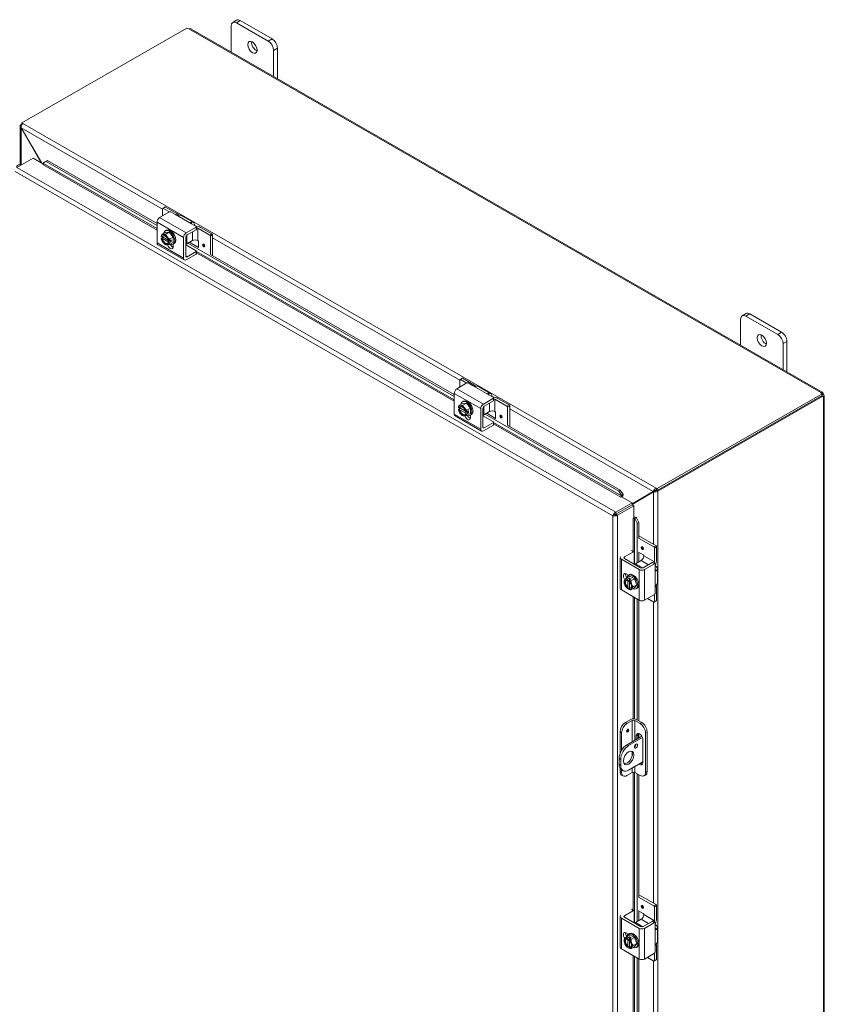
# Model space of a CAD drawing. Units: inches. Extents: x 10 to 226, y 4 to 138.
# Drawn here: x 199 to 226, y 94 to 127 of the extents above; entities that cross this region are included whole.
import ezdxf

# ---------------------------------------------------------------- set-up
doc = ezdxf.new("R2010")
doc.units = ezdxf.units.IN
doc.header["$LTSCALE"] = 14
doc.header["$MEASUREMENT"] = 0
doc.layers.add('Visible (ANSI)', color=7, linetype='Continuous', lineweight=5)
doc.layers.add('Visible Narrow (ANSI)', color=7, linetype='Continuous', lineweight=5)

msp = doc.modelspace()

# ---------------------------------------------------------------- linework, layer by layer
at = {"layer": 'Visible (ANSI)'}
for p, q in [((206.1583, 126.725), (206.031, 126.6517)), ((207.3437, 126.1019), (206.2831, 126.7127)), ((199.0085, 123.3039), (204.5009, 126.4667)), ((204.6363, 126.4422), (225.6627, 114.3339)), ((205.979, 125.669), (205.979, 126.5368)), ((206.1558, 126.6394), (207.2165, 126.0286)), ((207.3932, 125.7224), (207.3932, 124.8546)), ((207.5205, 124.7813), (207.5205, 125.7957)), ((198.9516, 121.9141), (198.9516, 123.1991)), ((199.0085, 123.2694), (198.9824, 123.2544)), ((198.9824, 123.2544), (199.0039, 123.242)), ((198.9824, 123.2494), (198.9824, 123.2544)), ((198.9824, 123.2494), (199.0019, 123.2382)), ((198.9902, 123.1427), (198.9824, 123.1382)), ((198.9824, 123.1382), (199.6527, 121.9772)), ((199.6683, 121.9682), (198.9902, 123.1427)), ((199.0085, 123.3039), (199.0425, 123.2843)), ((199.0085, 123.2501), (199.0085, 123.3039)), ((198.8355, 121.8209), (199.3798, 122.1343)), ((199.3798, 122.1343), (199.7262, 121.9348)), ((199.7098, 121.9173), (199.7125, 121.9189)), ((199.7099, 121.9172), (199.7098, 121.9173)), ((199.71, 121.9173), (199.7099, 121.9172)), ((199.7315, 121.9706), (199.8132, 122.0179)), ((199.7837, 122.0038), (199.7315, 121.9706)), ((199.7315, 121.9706), (199.7321, 121.9569)), ((199.8654, 122.0511), (199.7837, 122.0038)), ((199.8132, 122.0179), (199.8654, 122.0511)), ((203.5098, 119.8891), (199.8132, 122.0179)), ((203.5098, 119.9525), (199.8654, 122.0511)), ((203.6958, 120.4451), (203.6958, 120.2035)), ((203.702, 120.4589), (203.7756, 120.5012)), ((203.9269, 120.3366), (203.717, 120.4574)), ((203.7905, 120.4998), (204.1671, 120.2829)), ((203.9305, 120.3387), (203.5982, 120.1473)), ((203.973, 120.3387), (204.1239, 120.2517)), ((204.3194, 120.2233), (204.7175, 119.994)), ((203.5098, 119.9942), (203.5098, 119.3042)), ((204.4821, 119.6383), (204.8144, 119.8297)), ((204.6635, 119.941), (204.8144, 119.8541)), ((204.8232, 119.8419), (204.8232, 119.7569)), ((205.2656, 119.5657), (204.8671, 119.7951)), ((204.9626, 119.8249), (205.3391, 119.608)), ((203.6513, 119.4582), (203.7161, 119.4955)), ((203.6521, 119.5169), (203.6793, 119.5012)), ((203.6793, 119.4399), (203.6521, 119.4556)), ((203.7838, 119.6536), (203.6658, 119.5857)), ((203.6793, 119.5012), (203.6928, 119.509)), ((203.6928, 119.4476), (203.6793, 119.4399)), ((203.6928, 119.509), (203.8803, 119.401)), ((203.8982, 119.3294), (203.6928, 119.4476)), ((203.7838, 119.6536), (203.9164, 119.6658)), ((203.7866, 119.7141), (203.822, 119.7345)), ((203.9164, 119.6658), (203.7984, 119.5978)), ((203.9164, 119.6658), (204.049, 119.5009)), ((204.049, 119.5009), (203.931, 119.433)), ((204.049, 119.5009), (204.049, 119.3239)), ((204.3937, 118.7952), (204.3937, 119.4852)), ((204.4672, 118.8715), (204.4672, 119.4936)), ((204.5114, 119.5702), (204.8144, 119.7446)), ((205.2868, 119.5289), (205.2868, 118.9204)), ((205.3603, 119.5713), (205.3603, 118.8868)), ((203.5358, 119.2468), (204.4197, 118.7378)), ((203.8847, 119.3829), (203.9119, 119.3673)), ((203.8847, 119.3216), (203.8982, 119.3294)), ((203.9119, 119.306), (203.8847, 119.3216)), ((203.9165, 119.3668), (203.986, 119.4069)), ((203.986, 119.3455), (203.9165, 119.3055)), ((204.049, 119.3239), (203.931, 119.256)), ((203.9328, 119.3762), (203.986, 119.3455)), ((203.986, 119.4069), (203.986, 119.3455)), ((204.0461, 119.2635), (204.0815, 119.2838)), ((204.0511, 119.2663), (204.0511, 119.1842)), ((204.4672, 119.2447), (204.8144, 119.0447)), ((204.6903, 119.3864), (204.4983, 119.2758)), ((213.4093, 114.1884), (204.5366, 119.2978)), ((204.8887, 119.1584), (204.5916, 119.3295)), ((204.8671, 119.3864), (204.8675, 119.3861)), ((204.8887, 119.3494), (204.8887, 119.1496)), ((204.8144, 118.9353), (204.4821, 118.7439)), ((204.8144, 119.0203), (204.5114, 118.8458)), ((204.8232, 119.0325), (204.8232, 118.9475)), ((213.4093, 114.2517), (205.294, 118.925)), ((223.1289, 116.9523), (223.0016, 116.879)), ((223.1264, 116.8667), (224.187, 116.2559)), ((224.3143, 116.3292), (223.2536, 116.94)), ((222.9496, 115.8963), (222.9496, 116.7641)), ((224.3638, 115.9497), (224.3638, 115.0819)), ((224.4911, 115.0086), (224.4911, 116.023)), ((213.83, 114.6379), (213.4977, 114.4465)), ((213.5953, 114.7444), (213.5953, 114.5027)), ((213.6015, 114.7582), (213.6751, 114.8005)), ((213.8264, 114.6358), (213.6165, 114.7567)), ((213.69, 114.799), (214.0666, 114.5822)), ((213.8725, 114.6379), (214.0234, 114.551)), ((214.2189, 114.5225), (214.617, 114.2933)), ((213.4093, 114.2934), (213.4093, 113.6034)), ((214.5629, 114.2403), (214.7139, 114.1534)), ((225.6617, 114.281), (220.1694, 111.1182)), ((225.6617, 114.2205), (220.1694, 111.0577)), ((220.1956, 111.0385), (225.6861, 114.2003)), ((225.6207, 114.3129), (225.6207, 114.3227)), ((225.6861, 114.2003), (225.6564, 114.2174)), ((225.6617, 114.2205), (225.6617, 114.281)), ((225.6951, 114.2795), (225.6617, 114.2603)), ((225.668, 114.2443), (225.6617, 114.2407)), ((225.7036, 114.2648), (225.668, 114.2443)), ((225.7036, 114.1791), (225.6952, 114.1839)), ((225.7344, 114.2098), (225.7344, 84.9941)), ((213.6833, 113.9529), (213.5653, 113.8849)), ((213.6833, 113.9529), (213.8159, 113.965)), ((213.6861, 114.0134), (213.7215, 114.0337)), ((213.8159, 113.965), (213.6979, 113.8971)), ((213.8159, 113.965), (213.9485, 113.8002)), ((214.3816, 113.9375), (214.7139, 114.1289)), ((214.4109, 113.8694), (214.7139, 114.0439)), ((214.7227, 114.1411), (214.7227, 114.0561)), ((215.165, 113.8649), (214.7666, 114.0944)), ((214.8621, 114.1241), (215.2386, 113.9073)), ((215.2598, 113.8705), (215.2598, 113.1861)), ((213.4353, 113.546), (214.3192, 113.037)), ((213.5508, 113.7575), (213.6156, 113.7948)), ((213.5516, 113.8161), (213.5788, 113.8005)), ((213.5788, 113.7392), (213.5516, 113.7548)), ((213.5788, 113.8005), (213.5923, 113.8082)), ((213.5923, 113.7469), (213.5788, 113.7392)), ((213.5923, 113.8082), (213.7798, 113.7002)), ((213.7977, 113.6286), (213.5923, 113.7469)), ((213.7842, 113.6822), (213.8114, 113.6665)), ((213.7842, 113.6209), (213.7977, 113.6286)), ((213.8114, 113.6052), (213.7842, 113.6209)), ((213.816, 113.6661), (213.8855, 113.7061)), ((213.8855, 113.6448), (213.816, 113.6048)), ((213.9485, 113.8002), (213.8305, 113.7322)), ((213.9485, 113.6232), (213.8305, 113.5552)), ((213.8323, 113.6755), (213.8855, 113.6448)), ((213.8855, 113.7061), (213.8855, 113.6448)), ((213.9456, 113.5627), (213.981, 113.5831)), ((213.9485, 113.8002), (213.9485, 113.6232)), ((213.9506, 113.5656), (213.9506, 113.4834)), ((214.2932, 113.0944), (214.2932, 113.7845)), ((214.3667, 113.1707), (214.3667, 113.7929)), ((214.3667, 113.5439), (214.7139, 113.344)), ((214.5898, 113.6856), (214.3978, 113.5751)), ((218.8882, 111.0333), (214.4361, 113.5971)), ((214.7882, 113.4577), (214.4911, 113.6288)), ((214.7666, 113.6856), (214.7669, 113.6854)), ((214.7882, 113.6487), (214.7882, 113.4489)), ((215.1863, 113.8282), (215.1863, 113.2196)), ((214.7139, 113.2345), (214.3816, 113.0432)), ((214.7139, 113.3196), (214.4109, 113.1451)), ((214.7227, 113.3318), (214.7227, 113.2467)), ((218.9404, 111.0666), (215.1935, 113.2243)), ((218.9404, 111.0666), (218.8882, 111.0333)), ((218.8882, 111.0333), (218.9789, 110.8867)), ((219.0311, 110.92), (218.9404, 111.0666)), ((218.9789, 110.8867), (219.0311, 110.92)), ((219.0318, 110.9063), (219.0311, 110.92)), ((219.3343, 110.6124), (220.0913, 111.0517)), ((220.0389, 111.0215), (219.3343, 110.6126)), ((219.3343, 110.5946), (220.0467, 111.008)), ((220.0913, 111.0517), (220.0389, 111.0215)), ((220.0991, 111.0381), (220.0467, 111.008)), ((220.1354, 111.1377), (220.1354, 111.0772)), ((220.1354, 111.1377), (220.1694, 111.1182)), ((220.1694, 111.0577), (220.1354, 111.0772)), ((220.1433, 111.0686), (220.1468, 111.0707)), ((220.1433, 111.0686), (220.1956, 111.0385)), ((220.1433, 111.0637), (220.1433, 111.0686)), ((220.1433, 111.0637), (220.1956, 111.0336)), ((220.1694, 111.1182), (220.1694, 111.0577)), ((220.1956, 111.0385), (220.1956, 111.0336)), ((219.3343, 110.6433), (218.79, 110.3299)), ((218.79, 110.2694), (219.3343, 110.5828)), ((218.7925, 110.265), (219.3368, 110.5785)), ((218.9573, 110.8334), (218.9574, 110.8335)), ((218.9574, 110.8333), (218.9573, 110.8334)), ((218.9809, 110.8468), (218.9574, 110.8333)), ((218.9789, 110.8867), (218.9795, 110.8731)), ((218.9809, 110.8468), (219.3343, 110.6433)), ((219.3343, 110.5828), (219.3343, 110.6433)), ((219.3368, 110.5785), (219.3891, 110.5483)), ((218.7483, 110.2424), (218.696, 110.2122)), ((218.7593, 110.2544), (218.7593, 110.2444)), ((218.79, 110.2694), (218.79, 110.3299)), ((218.7925, 110.265), (218.8448, 110.2349)), ((218.8116, 110.2818), (218.8116, 110.276)), ((218.8448, 110.2349), (219.3891, 110.5483)), ((219.3891, 110.5483), (219.3891, 110.1397)), ((219.3657, 110.1262), (219.3891, 110.1397)), ((219.3658, 110.1262), (219.3657, 110.1261)), ((219.3657, 110.1261), (219.3657, 110.1262)), ((219.4226, 110.1181), (219.4111, 110.1255)), ((219.4776, 110.1466), (219.4226, 110.1181)), ((219.4226, 110.1181), (219.5042, 109.9663)), ((219.4776, 110.1466), (219.4661, 110.154)), ((219.5592, 109.9948), (219.4776, 110.1466)), ((219.5042, 109.9663), (219.5592, 109.9948)), ((219.5042, 108.65), (219.5042, 109.9663)), ((219.5592, 109.468), (219.5592, 109.9948)), ((220.057, 109.173), (219.5515, 109.4641)), ((220.1305, 109.2154), (219.5592, 109.5444)), ((219.0784, 108.842), (219.3813, 109.0165)), ((219.3239, 109.0597), (219.3963, 109.018)), ((219.4026, 109.0042), (219.4026, 108.6044)), ((219.5515, 109.0038), (219.7034, 108.9163)), ((219.5592, 108.6817), (219.5592, 108.9994)), ((220.0782, 108.6756), (220.0782, 109.1363)), ((220.1517, 109.1786), (220.1517, 108.7433)), ((218.9389, 108.8166), (218.9389, 107.7946)), ((219.5723, 108.422), (218.9755, 108.7657)), ((219.6165, 108.4812), (219.0784, 108.7911)), ((219.6363, 108.7261), (219.4443, 108.6155)), ((220.0078, 108.6557), (219.7049, 108.4812)), ((219.7246, 108.8796), (219.7246, 108.8792)), ((220.0814, 108.6134), (219.749, 108.422)), ((220.0228, 108.6572), (220.0964, 108.6148)), ((220.1026, 108.6011), (220.1026, 108.4265)), ((219.1413, 108.2741), (219.2121, 108.2333)), ((220.1758, 108.4466), (220.1758, 107.9863)), ((219.261, 108.2029), (219.1429, 108.1349)), ((219.1766, 108.0621), (219.1766, 108.0936)), ((219.1901, 108.0699), (219.1766, 108.0621)), ((219.1785, 108.0978), (219.2481, 108.1378)), ((219.1901, 107.8324), (219.1901, 108.0699)), ((219.2078, 108.2308), (219.2431, 108.2512)), ((219.2297, 108.063), (219.2297, 108.0316)), ((219.3011, 108.1073), (219.2316, 108.0672)), ((219.2431, 108.0187), (219.2431, 107.8019)), ((219.2481, 108.1378), (219.2481, 108.0767)), ((219.2481, 108.1378), (219.3011, 108.1073)), ((219.261, 108.2029), (219.4141, 108.1147)), ((219.4141, 108.1147), (219.296, 108.0467)), ((219.4141, 108.1147), (219.4906, 107.9173)), ((218.9755, 107.7437), (219.5723, 107.4001)), ((219.1766, 107.8247), (219.1901, 107.8324)), ((219.1766, 107.7932), (219.1766, 107.8247)), ((219.2431, 107.8284), (219.1785, 107.7912)), ((219.2431, 107.8019), (219.2297, 107.7941)), ((219.2297, 107.7941), (219.2297, 107.7627)), ((219.4141, 107.8081), (219.296, 107.7402)), ((219.4906, 107.9173), (219.3726, 107.8494)), ((219.4906, 107.9173), (219.4141, 107.8081)), ((219.4673, 107.7802), (219.5026, 107.8005)), ((220.1026, 107.8027), (220.1026, 107.6282)), ((220.1517, 107.8235), (220.1517, 107.3882)), ((219.5042, 103.4101), (219.5042, 107.4392)), ((219.5592, 103.3785), (219.5592, 107.4076)), ((219.749, 107.4001), (220.0814, 107.5914)), ((220.057, 107.3335), (219.8453, 107.4555)), ((220.1455, 107.3744), (220.072, 107.3321)), ((220.0782, 107.3458), (220.0782, 107.5896)), ((219.1087, 103.3223), (219.2943, 103.4292)), ((219.3385, 103.3944), (219.1611, 103.2922)), ((219.6037, 103.2926), (219.4269, 103.3944)), ((219.4711, 103.4292), (219.656, 103.3227)), ((218.932, 103.0161), (218.932, 102.2842)), ((218.9843, 102.986), (218.9843, 102.3946)), ((219.1671, 102.5844), (219.6585, 102.8673)), ((219.6806, 102.8198), (219.2194, 102.5542)), ((219.4713, 102.7596), (219.4713, 102.8832)), ((219.5236, 102.9133), (219.5236, 102.7897)), ((219.5592, 102.8102), (219.5592, 102.9576)), ((219.6923, 102.7559), (219.6923, 101.9899)), ((219.7805, 102.9864), (219.7805, 101.6579)), ((219.8328, 103.0165), (219.8328, 101.688)), ((218.9019, 102.1251), (218.9019, 101.9207)), ((218.9542, 102.0949), (218.9542, 101.8906)), ((218.932, 101.7962), (218.932, 101.6876)), ((218.9799, 101.7484), (219.0322, 101.7183)), ((218.9843, 101.7459), (218.9843, 101.6575)), ((219.2194, 101.7367), (219.6923, 102.009)), ((218.984, 101.5727), (219.0363, 101.5426)), ((219.1611, 101.5549), (219.3385, 101.6571)), ((219.4269, 101.6571), (219.6037, 101.5553)), ((219.5042, 96.6934), (219.5042, 101.6126)), ((219.5592, 97.5114), (219.5592, 101.5809)), ((219.7285, 101.543), (219.7808, 101.5731)), ((220.057, 97.2164), (219.5515, 97.5075)), ((220.1305, 97.2587), (219.5592, 97.5877)), ((220.0782, 96.719), (220.0782, 97.1796)), ((220.1517, 97.222), (220.1517, 96.7866)), ((218.9389, 96.8599), (218.9389, 95.838)), ((219.5723, 96.4654), (218.9755, 96.809)), ((219.0784, 96.8854), (219.3813, 97.0599)), ((219.6165, 96.5246), (219.0784, 96.8345)), ((219.3239, 97.103), (219.3963, 97.0613)), ((219.4026, 97.0476), (219.4026, 96.6478)), ((219.5515, 97.0472), (219.7034, 96.9597)), ((219.5592, 96.7251), (219.5592, 97.0428)), ((219.7246, 96.923), (219.7246, 96.9225)), ((219.6363, 96.7695), (219.4443, 96.6589)), ((220.0078, 96.6991), (219.7049, 96.5246)), ((220.0814, 96.6567), (219.749, 96.4654)), ((220.0228, 96.7006), (220.0964, 96.6582)), ((220.1026, 96.6444), (220.1026, 96.4699)), ((220.1758, 96.4899), (220.1758, 96.0297)), ((219.1413, 96.3174), (219.2121, 96.2767)), ((219.261, 96.2462), (219.1429, 96.1783)), ((219.1766, 96.1055), (219.1766, 96.137)), ((219.1785, 96.1411), (219.2481, 96.1812)), ((219.2078, 96.2742), (219.2431, 96.2945)), ((219.3011, 96.1506), (219.2316, 96.1106)), ((219.2481, 96.1812), (219.2481, 96.1201)), ((219.2481, 96.1812), (219.3011, 96.1506)), ((219.261, 96.2462), (219.4141, 96.1581)), ((219.4141, 96.1581), (219.296, 96.0901)), ((219.4141, 96.1581), (219.4906, 95.9607)), ((219.1901, 96.1132), (219.1766, 96.1055)), ((219.1766, 95.868), (219.1901, 95.8758)), ((219.1766, 95.8366), (219.1766, 95.868)), ((219.2431, 95.8718), (219.1785, 95.8346)), ((219.1901, 95.8758), (219.1901, 96.1132)), ((219.2297, 96.1064), (219.2297, 96.075)), ((219.2431, 95.8452), (219.2297, 95.8375)), ((219.2297, 95.8375), (219.2297, 95.806)), ((219.2431, 96.0621), (219.2431, 95.8452)), ((219.4141, 95.8515), (219.296, 95.7835)), ((219.4906, 95.9607), (219.3726, 95.8927)), ((219.4906, 95.9607), (219.4141, 95.8515)), ((219.4673, 95.8236), (219.5026, 95.8439)), ((220.1026, 95.8461), (220.1026, 95.6716)), ((220.1517, 95.8669), (220.1517, 95.4316)), ((218.9755, 95.7871), (219.5723, 95.4434)), ((219.5042, 84.7368), (219.5042, 95.4826)), ((219.749, 95.4434), (220.0814, 95.6348)), ((220.057, 95.3769), (219.8453, 95.4988)), ((220.0782, 95.3892), (220.0782, 95.633)), ((219.5592, 85.5548), (219.5592, 95.451)), ((220.1455, 95.4178), (220.072, 95.3754))]:
    msp.add_line(p, q, dxfattribs=at)
for centre, start, end in [((203.9695, 119.5194), 195.02708, 214.57239), ((213.869, 113.8187), 195.02708, 214.57239), ((219.3907, 108.0361), 205.3741, 224.92642), ((219.3907, 96.0795), 205.3741, 224.92642)]:
    msp.add_arc(centre, 0.3248, start, end, dxfattribs=at)
for centre, major_axis, ratio, start_param, end_param in [((206.1558, 126.435), (-0.1248, 0.2166), 0.5780931, 5.4997209, 7.0705172), ((206.2831, 126.5083), (-0.1248, 0.2166), 0.5780931, 5.4997209, 6.2831853), ((204.5648, 126.4831), (-0.07, 0), 0.5758617, 0.4185374, 1.6921421), ((206.8134, 125.8963), (0.1093, -0.1898), 0.5780931, 3.7603988, 5.6643792), ((207.2165, 125.8242), (0.1248, -0.2166), 0.5780931, 0.7873319, 2.3581282), ((207.3437, 125.8975), (-0.1248, 0.2166), 0.5780931, 3.9289245, 5.4997209), ((198.9573, 121.8422), (-0.125, 0), 0.5758617, 4.4278553, 6.5677189), ((199.71, 121.9429), (-0.0156, -0.0271), 0.5780931, 0.7834645, 2.4066207), ((203.717, 120.4329), (-0.015, 0.026), 0.5780931, 5.4997209, 7.0705172), ((203.7905, 120.4753), (-0.015, 0.026), 0.5780931, 5.4997209, 6.2831853), ((203.5982, 120.0451), (-0.0624, -0.1083), 0.5780931, 3.9250571, 5.4958534), ((203.9517, 120.3264), (0.03, 0), 0.5758617, 0.7853982, 2.3561945), ((203.9903, 120.1811), (0.25, 0), 0.5758617, 0.3663831, 0.7853982), ((204.1946, 120.0066), (0.1248, 0.2166), 0.5780931, 0, 0.3719476), ((203.9164, 119.4888), (-0.1297, 0.2253), 0.5780931, 2.5046609, 6.920117), ((203.9517, 119.5091), (-0.1297, 0.2253), 0.5780931, 3.1415927, 6.2831853), ((204.5927, 119.7774), (0.1248, 0.2166), 0.5780931, 5.4997209, 6.6551329), ((204.7858, 119.7231), (0.25, 0), 0.5758617, 0.7853982, 1.5456337), ((204.7932, 119.8419), (0.03, 0), 0.5758617, 5.4977871, 7.0685835), ((204.7932, 119.7569), (0.03, 0), 0.5758617, 5.4977871, 6.2831853), ((204.7787, 119.7442), (-0.125, 0), 0.5758617, 3.9269908, 4.3484419), ((203.837, 119.5957), (0.1323, 0.2298), 0.5780931, 1.9337264, 2.2123637), ((203.9695, 119.55), (-0.3226, 0), 0.5758617, 0.1651487, 0.179507), ((203.9695, 119.4887), (-0.3226, 0), 0.5758617, 0.1651487, 0.179507), ((203.837, 119.5957), (0.1323, 0.2298), 0.5780931, 2.4961578, 2.6168782), ((203.782, 119.4114), (-0.0936, 0.1625), 0.5780931, 6.0233196, 6.8691593), ((203.782, 119.4114), (0.0936, -0.1625), 0.5780931, 4.1302824, 4.9761221), ((203.9033, 119.6903), (-0.2472, -0.0959), 0.2096643, 0.212054, 0.6325883), ((203.782, 119.4114), (-0.0749, 0.13), 0.5780931, 4.1816048, 6.8178369), ((203.782, 119.4114), (0.0749, -0.13), 0.5780931, 4.1816048, 6.8178369), ((203.7955, 119.4192), (-0.0749, 0.13), 0.5780931, 0.0895137, 0.5346516), ((203.7955, 119.4192), (0.0749, -0.13), 0.5780931, 4.1816048, 6.1936717), ((203.9033, 119.6903), (0.2472, 0.0959), 0.2096643, 3.774181, 4.1947153), ((203.782, 119.4114), (-0.0936, 0.1625), 0.5780931, 4.9761221, 6.0233196), ((204.0358, 119.614), (0.2171, -0.1522), 0.7877574, 3.9392743, 4.3598087), ((203.782, 119.4114), (-0.0936, 0.1625), 0.5780931, 4.1302824, 4.9761221), ((204.0358, 119.614), (0.2171, -0.1522), 0.7877574, 4.3598087, 4.780343), ((204.1021, 119.443), (-0.1323, -0.2298), 0.5780931, 5.0753191, 5.3539564), ((204.4821, 119.5361), (0.0624, 0.1083), 0.5780931, 0.7834645, 2.3542608), ((204.5114, 119.5191), (-0.0312, -0.0542), 0.5780931, 3.9250571, 5.4958534), ((205.2656, 119.5411), (0.015, -0.026), 0.5780931, 0.7873319, 2.3581282), ((205.3391, 119.5835), (-0.015, 0.026), 0.5780931, 3.9289245, 5.4997209), ((203.5982, 119.3551), (-0.0624, -0.1083), 0.5780931, 5.4958534, 6.2831853), ((203.9033, 119.4248), (-0.2171, 0.1522), 0.7877574, 1.1297099, 1.218216), ((203.782, 119.4114), (0.0936, -0.1625), 0.5780931, 4.9761221, 6.0233196), ((203.9033, 119.4248), (-0.2171, 0.1522), 0.7877574, 1.218216, 1.6387504), ((204.0358, 119.3485), (-0.2472, -0.0959), 0.2096643, 0.212054, 0.6325883), ((203.782, 119.4114), (0.0936, -0.1625), 0.5780931, 6.0233196, 6.8691593), ((204.0358, 119.3485), (-0.2472, -0.0959), 0.2096643, 0.6325883, 1.0531227), ((203.9517, 119.2414), (0.0701, -0.1218), 0.5780931, 4.3854512, 7.0705172), ((203.9695, 119.55), (0.3226, 0), 0.5758617, 4.5328819, 4.5472403), ((203.9695, 119.4887), (-0.3226, 0), 0.5758617, 1.3912893, 1.4056476), ((204.1021, 119.443), (-0.1323, -0.2298), 0.5780931, 5.6377505, 5.9163878), ((204.0253, 119.2837), (0.0701, -0.1218), 0.5780931, 4.5586198, 5.7335212), ((204.4541, 119.3012), (0.0625, 0), 0.5758617, 4.9232517, 5.4977871), ((204.7787, 119.3355), (0.125, 0), 0.5758617, 0.7853982, 2.3561945), ((204.8675, 119.3616), (-0.015, 0.026), 0.5780931, 3.9289245, 5.4997209), ((204.4821, 118.8461), (-0.0624, -0.1083), 0.5780931, 5.4958534, 7.0666498), ((204.5114, 118.8969), (-0.0312, -0.0542), 0.5780931, 5.4958534, 7.0666498), ((204.7932, 119.0325), (0.03, 0), 0.5758617, 5.4977871, 7.0685835), ((204.7932, 118.9475), (0.03, 0), 0.5758617, 5.4977871, 6.2831853), ((223.1264, 116.6623), (-0.1248, 0.2166), 0.5780931, 5.4997209, 7.0705172), ((223.2536, 116.7356), (-0.1248, 0.2166), 0.5780931, 5.4997209, 6.2831853), ((223.784, 116.1236), (0.1093, -0.1898), 0.5780931, 3.7603988, 5.6643792), ((224.187, 116.0515), (0.1248, -0.2166), 0.5780931, 0.7873319, 2.3581282), ((224.3143, 116.1248), (-0.1248, 0.2166), 0.5780931, 3.9289245, 5.4997209), ((213.6165, 114.7322), (-0.015, 0.026), 0.5780931, 5.4997209, 7.0705172), ((213.69, 114.7745), (-0.015, 0.026), 0.5780931, 5.4997209, 6.2831853), ((213.8512, 114.6257), (0.03, 0), 0.5758617, 0.7853982, 2.3561945), ((213.8898, 114.4804), (0.25, 0), 0.5758617, 0.3663831, 0.7853982), ((214.0941, 114.3059), (0.1248, 0.2166), 0.5780931, 0, 0.3719476), ((213.4977, 114.3443), (-0.0624, -0.1083), 0.5780931, 3.9250571, 5.4958534), ((214.4922, 114.0766), (0.1248, 0.2166), 0.5780931, 5.4997209, 6.6551329), ((225.6902, 114.3178), (-0.07, 0), 0.5758617, 6.1618395, 7.4354442), ((225.7341, 114.2417), (-0.0349, -0.0607), 0.5780931, 5.7395722, 6.4025974), ((225.7341, 114.2923), (0.0349, -0.0607), 0.5780931, 4.5929769, 4.8356685), ((213.7365, 113.895), (0.1323, 0.2298), 0.5780931, 1.9337264, 2.2123637), ((213.6815, 113.7107), (-0.0936, 0.1625), 0.5780931, 6.0233196, 6.8691593), ((213.8027, 113.9896), (-0.2472, -0.0959), 0.2096643, 0.212054, 0.6325883), ((213.6815, 113.7107), (-0.0749, 0.13), 0.5780931, 4.1816048, 6.8178369), ((213.8027, 113.9896), (0.2472, 0.0959), 0.2096643, 3.774181, 4.1947153), ((213.6815, 113.7107), (-0.0936, 0.1625), 0.5780931, 4.9761221, 6.0233196), ((213.8159, 113.788), (-0.1297, 0.2253), 0.5780931, 2.5046609, 6.920117), ((213.9353, 113.9132), (0.2171, -0.1522), 0.7877574, 3.9392743, 4.3598087), ((213.8512, 113.8084), (-0.1297, 0.2253), 0.5780931, 3.1415927, 6.2831853), ((214.3816, 113.8354), (0.0624, 0.1083), 0.5780931, 0.7834645, 2.3542608), ((214.4109, 113.8183), (-0.0312, -0.0542), 0.5780931, 3.9250571, 5.4958534), ((214.6853, 114.0223), (0.25, 0), 0.5758617, 0.7853982, 1.5456337), ((214.6927, 114.1411), (0.03, 0), 0.5758617, 5.4977871, 7.0685835), ((214.6927, 114.0561), (0.03, 0), 0.5758617, 5.4977871, 6.2831853), ((214.6782, 114.0435), (-0.125, 0), 0.5758617, 3.9269908, 4.3484419), ((215.165, 113.8404), (0.015, -0.026), 0.5780931, 0.7873319, 2.3581282), ((215.2386, 113.8828), (-0.015, 0.026), 0.5780931, 3.9289245, 5.4997209), ((213.4977, 113.6543), (-0.0624, -0.1083), 0.5780931, 5.4958534, 6.2831853), ((213.869, 113.8493), (-0.3226, 0), 0.5758617, 0.1651487, 0.179507), ((213.869, 113.788), (-0.3226, 0), 0.5758617, 0.1651487, 0.179507), ((213.7365, 113.895), (0.1323, 0.2298), 0.5780931, 2.4961578, 2.6168782), ((213.6815, 113.7107), (0.0936, -0.1625), 0.5780931, 4.1302824, 4.9761221), ((213.6815, 113.7107), (0.0749, -0.13), 0.5780931, 4.1816048, 6.8178369), ((213.695, 113.7184), (-0.0749, 0.13), 0.5780931, 0.0895137, 0.5346516), ((213.695, 113.7184), (0.0749, -0.13), 0.5780931, 4.1816048, 6.1936717), ((213.8027, 113.7241), (-0.2171, 0.1522), 0.7877574, 1.1297099, 1.218216), ((213.6815, 113.7107), (0.0936, -0.1625), 0.5780931, 4.9761221, 6.0233196), ((213.8027, 113.7241), (-0.2171, 0.1522), 0.7877574, 1.218216, 1.6387504), ((213.9353, 113.6477), (-0.2472, -0.0959), 0.2096643, 0.212054, 0.6325883), ((213.6815, 113.7107), (-0.0936, 0.1625), 0.5780931, 4.1302824, 4.9761221), ((213.9353, 113.9132), (0.2171, -0.1522), 0.7877574, 4.3598087, 4.780343), ((213.6815, 113.7107), (0.0936, -0.1625), 0.5780931, 6.0233196, 6.8691593), ((213.9353, 113.6477), (-0.2472, -0.0959), 0.2096643, 0.6325883, 1.0531227), ((213.8512, 113.5407), (0.0701, -0.1218), 0.5780931, 4.3854512, 7.0705172), ((213.869, 113.8493), (0.3226, 0), 0.5758617, 4.5328819, 4.5472403), ((213.869, 113.788), (-0.3226, 0), 0.5758617, 1.3912893, 1.4056476), ((214.0016, 113.7423), (-0.1323, -0.2298), 0.5780931, 5.0753191, 5.3539564), ((214.0016, 113.7423), (-0.1323, -0.2298), 0.5780931, 5.6377505, 5.9163878), ((213.9248, 113.583), (0.0701, -0.1218), 0.5780931, 4.5586198, 5.7335212), ((214.3536, 113.6005), (0.0625, 0), 0.5758617, 4.9232517, 5.4977871), ((214.6782, 113.6347), (0.125, 0), 0.5758617, 0.7853982, 2.3561945), ((214.7669, 113.6609), (-0.015, 0.026), 0.5780931, 3.9289245, 5.4997209), ((214.6927, 113.3318), (0.03, 0), 0.5758617, 5.4977871, 7.0685835), ((214.6927, 113.2467), (0.03, 0), 0.5758617, 5.4977871, 6.2831853), ((214.3816, 113.1453), (-0.0624, -0.1083), 0.5780931, 5.4958534, 7.0666498), ((214.4109, 113.1962), (-0.0312, -0.0542), 0.5780931, 5.4958534, 7.0666498), ((218.9574, 110.859), (0.0525, 0.0912), 0.5780931, 4.7228464, 5.5482133), ((220.1133, 111.0644), (-0.0312, -0.0181), 0.0016725, 3.926024, 5.4968203), ((220.1212, 111.0509), (0.0312, 0.0181), 0.0016725, 0.7844313, 2.3552276), ((218.9574, 110.859), (-0.0156, -0.0271), 0.5780931, 0.7834645, 2.4066207), ((219.3879, 110.1134), (-0.0313, 0), 0.5758617, 3.8746309, 5.4977871), ((219.3879, 110.1134), (-0.1052, 0), 0.5758617, 3.8746309, 4.7010977), ((219.3813, 108.992), (0.015, 0.026), 0.5780931, 5.4958534, 7.0666498), ((220.057, 109.1485), (0.015, -0.026), 0.5780931, 0.7873319, 2.3581282), ((220.1305, 109.1908), (-0.015, 0.026), 0.5780931, 3.9289245, 5.4997209), ((219.0639, 108.8166), (-0.125, 0), 0.5758617, 5.6564306, 7.0685835), ((219.1225, 108.8166), (-0.0625, 0), 0.5758617, 5.4977871, 7.0685835), ((219.4443, 108.5644), (-0.0312, -0.0542), 0.5780931, 3.9250571, 4.4893508), ((219.6363, 108.8283), (-0.0624, -0.1083), 0.5780931, 0.7834645, 2.3542608), ((219.7034, 108.8918), (-0.015, 0.026), 0.5780931, 3.9289245, 5.4997209), ((220.0078, 108.6312), (0.015, 0.026), 0.5780931, 0, 0.7834645), ((219.9898, 108.6247), (0.0624, 0.1083), 0.5780931, 5.0775827, 5.4958534), ((220.0814, 108.5888), (0.015, 0.026), 0.5780931, 5.4958534, 7.0666498), ((219.975, 108.6415), (-0.1248, -0.2166), 0.5780931, 1.5901531, 2.3542608), ((219.1413, 108.1592), (-0.0701, 0.1218), 0.5780931, 5.4997209, 8.1757153), ((219.2148, 108.2016), (0.0701, -0.1218), 0.5780931, 3.6912567, 4.8645828), ((219.3375, 108.0055), (-0.1297, 0.2253), 0.5780931, 2.5060638, 6.9187142), ((219.3729, 108.0258), (-0.1297, 0.2253), 0.5780931, 3.1415927, 6.2831853), ((219.6607, 108.4729), (-0.125, 0), 0.5758617, 0.7853982, 2.3561945), ((219.6607, 108.5067), (0.0625, 0), 0.5758617, 3.9269908, 5.4977871), ((219.9258, 108.4466), (0.25, 0), 0.5758617, 5.909304, 7.0685835), ((219.2032, 107.9281), (-0.0936, 0.1625), 0.5780931, 0.2637331, 1.3109306), ((219.2758, 108.1789), (-0.2066, -0.1662), 0.2127125, 5.6501028, 6.0706371), ((219.2758, 108.0256), (-0.0242, 0.2641), 0.7885742, 1.4981903, 1.9187247), ((219.2758, 108.1789), (0.2066, 0.1662), 0.2127125, 2.0879758, 2.5085101), ((219.2032, 107.9281), (-0.0936, 0.1625), 0.5780931, 5.7010788, 6.5469184), ((219.2032, 107.9281), (-0.0749, 0.13), 0.5780931, 5.7524011, 8.3886333), ((219.2166, 107.9359), (-0.0749, 0.13), 0.5780931, 0.0895137, 2.1054479), ((219.3907, 108.1894), (-0.2652, 0), 0.5758617, 0.3648638, 0.6435011), ((219.3641, 108.0514), (0.161, 0.2795), 0.5780931, 1.7340113, 1.7483697), ((219.4172, 108.0208), (-0.161, -0.2795), 0.5780931, 4.8756039, 4.8899623), ((219.2032, 107.9281), (-0.0936, 0.1625), 0.5780931, 4.4525233, 5.2983629), ((219.2032, 107.9281), (0.0749, -0.13), 0.5780931, 5.7524011, 8.3886333), ((219.3907, 108.1894), (0.2652, 0), 0.5758617, 4.0688879, 4.3475252), ((219.5055, 108.0466), (0.0242, -0.2641), 0.7885742, 4.639783, 5.0603173), ((219.9258, 107.9863), (0.25, 0), 0.5758617, 5.909304, 6.2831853), ((219.0639, 107.7946), (-0.125, 0), 0.5758617, 0, 0.7853982), ((219.2032, 107.9281), (0.0936, -0.1625), 0.5780931, 4.4525233, 5.2983629), ((219.2758, 108.0256), (-0.0242, 0.2641), 0.7885742, 1.9187247, 2.006044), ((219.3907, 107.8828), (-0.2652, 0), 0.5758617, 0.5213717, 0.6435011), ((219.3641, 108.0514), (-0.161, -0.2795), 0.5780931, 6.1017446, 6.1161029), ((219.2032, 107.9281), (0.0936, -0.1625), 0.5780931, 5.7010788, 6.5469184), ((219.4172, 108.0208), (-0.161, -0.2795), 0.5780931, 6.1017446, 6.1161029), ((219.3907, 107.8828), (-0.2652, 0), 0.5758617, 0.9272952, 1.2059325), ((219.2166, 107.9359), (0.0749, -0.13), 0.5780931, 5.7524011, 6.1936717), ((219.5055, 107.8933), (-0.2066, -0.1662), 0.2127125, 5.6501028, 6.0706371), ((219.2032, 107.9281), (0.0936, -0.1625), 0.5780931, 0.2637331, 1.3109306), ((219.5055, 108.0466), (0.0242, -0.2641), 0.7885742, 5.0603173, 5.4808517), ((219.5055, 107.8933), (-0.2066, -0.1662), 0.2127125, 5.2295684, 5.6501028), ((220.0814, 107.616), (-0.015, -0.026), 0.5780931, 0.7834645, 2.3542608), ((219.975, 107.7217), (0.1248, 0.2166), 0.5780931, 5.4958534, 5.9207239), ((219.6607, 107.451), (0.125, 0), 0.5758617, 3.9269908, 5.4977871), ((220.057, 107.3581), (0.015, -0.026), 0.5780931, 5.4997209, 7.0705172), ((220.1305, 107.4004), (0.015, -0.026), 0.5780931, 0, 0.7873319), ((219.3827, 103.3783), (0.125, 0), 0.5758617, 0.7853982, 2.3561945), ((219.3827, 103.3689), (-0.0625, 0), 0.5758617, 3.9269908, 5.4977871), ((219.1087, 103.1179), (-0.1248, -0.2166), 0.5780931, 3.9250571, 5.4958534), ((219.1611, 103.0878), (0.1248, 0.2166), 0.5780931, 0.7834645, 2.3542608), ((219.6037, 103.0882), (0.1248, -0.2166), 0.5780931, 0.7873319, 2.3581282), ((219.656, 103.1183), (-0.1248, 0.2166), 0.5780931, 3.9289245, 5.4997209), ((219.5818, 102.8196), (-0.078, 0.1354), 0.5780931, 3.9289245, 7.0705172), ((219.6341, 102.8497), (-0.078, 0.1354), 0.5780931, 0.3407988, 0.7873319), ((219.1671, 102.2778), (-0.1871, -0.325), 0.5780931, 3.9250571, 5.4958534), ((219.2194, 102.2476), (0.1871, 0.325), 0.5780931, 0.7834645, 2.3542608), ((219.1671, 102.1756), (-0.1248, -0.2166), 0.5780931, 0.2104501, 2.9311426), ((219.4102, 102.5706), (0.039, 0.0677), 0.5780931, 3.8740438, 5.5507342), ((219.1671, 102.0734), (-0.1871, -0.325), 0.5780931, 5.4958534, 6.2831853), ((219.2194, 102.0433), (-0.1871, -0.325), 0.5780931, 5.4958534, 7.0666498), ((219.5818, 102.0535), (0.078, -0.1354), 0.5780931, 5.3556797, 7.0705172), ((219.6341, 102.0836), (0.078, -0.1354), 0.5780931, 5.3556797, 5.9423865), ((219.1087, 101.7894), (-0.1248, -0.2166), 0.5780931, 5.4958534, 6.2831853), ((219.1611, 101.7593), (-0.1248, -0.2166), 0.5780931, 5.4958534, 7.0666498), ((219.3827, 101.6316), (0.0625, 0), 0.5758617, 0.7853982, 2.3561945), ((219.6037, 101.7597), (0.1248, -0.2166), 0.5780931, 5.4997209, 7.0705172), ((219.656, 101.7898), (0.1248, -0.2166), 0.5780931, 0, 0.7873319), ((220.057, 97.1919), (0.015, -0.026), 0.5780931, 0.7873319, 2.3581282), ((220.1305, 97.2342), (-0.015, 0.026), 0.5780931, 3.9289245, 5.4997209), ((219.0639, 96.8599), (-0.125, 0), 0.5758617, 5.6564306, 7.0685835), ((219.1225, 96.8599), (-0.0625, 0), 0.5758617, 5.4977871, 7.0685835), ((219.3813, 97.0353), (0.015, 0.026), 0.5780931, 5.4958534, 7.0666498), ((219.6363, 96.8716), (-0.0624, -0.1083), 0.5780931, 0.7834645, 2.3542608), ((219.7034, 96.9352), (-0.015, 0.026), 0.5780931, 3.9289245, 5.4997209), ((219.4443, 96.6078), (-0.0312, -0.0542), 0.5780931, 3.9250571, 4.4893508), ((219.6607, 96.5163), (-0.125, 0), 0.5758617, 0.7853982, 2.3561945), ((219.6607, 96.5501), (0.0625, 0), 0.5758617, 3.9269908, 5.4977871), ((220.0078, 96.6746), (0.015, 0.026), 0.5780931, 0, 0.7834645), ((219.9898, 96.6681), (0.0624, 0.1083), 0.5780931, 5.0775827, 5.4958534), ((220.0814, 96.6322), (0.015, 0.026), 0.5780931, 5.4958534, 7.0666498), ((219.975, 96.6848), (-0.1248, -0.2166), 0.5780931, 1.5901531, 2.3542608), ((219.9258, 96.4899), (0.25, 0), 0.5758617, 5.909304, 7.0685835), ((219.1413, 96.2026), (-0.0701, 0.1218), 0.5780931, 5.4997209, 8.1757153), ((219.2758, 96.2222), (0.2066, 0.1662), 0.2127125, 2.0879758, 2.5085101), ((219.2032, 95.9715), (-0.0936, 0.1625), 0.5780931, 5.7010788, 6.5469184), ((219.2148, 96.2449), (0.0701, -0.1218), 0.5780931, 3.6912567, 4.8645828), ((219.3907, 96.2328), (-0.2652, 0), 0.5758617, 0.3648638, 0.6435011), ((219.3375, 96.0489), (-0.1297, 0.2253), 0.5780931, 2.5060638, 6.9187142), ((219.3641, 96.0947), (0.161, 0.2795), 0.5780931, 1.7340113, 1.7483697), ((219.3729, 96.0692), (-0.1297, 0.2253), 0.5780931, 3.1415927, 6.2831853), ((219.0639, 95.838), (-0.125, 0), 0.5758617, 0, 0.7853982), ((219.2032, 95.9715), (-0.0936, 0.1625), 0.5780931, 0.2637331, 1.3109306), ((219.2758, 96.2222), (-0.2066, -0.1662), 0.2127125, 5.6501028, 6.0706371), ((219.2758, 96.0689), (-0.0242, 0.2641), 0.7885742, 1.4981903, 1.9187247), ((219.2032, 95.9715), (0.0936, -0.1625), 0.5780931, 4.4525233, 5.2983629), ((219.2758, 96.0689), (-0.0242, 0.2641), 0.7885742, 1.9187247, 2.006044), ((219.2032, 95.9715), (-0.0749, 0.13), 0.5780931, 5.7524011, 8.3886333), ((219.2166, 95.9792), (-0.0749, 0.13), 0.5780931, 0.0895137, 2.1054479), ((219.3907, 95.9262), (-0.2652, 0), 0.5758617, 0.5213717, 0.6435011), ((219.3641, 96.0947), (-0.161, -0.2795), 0.5780931, 6.1017446, 6.1161029), ((219.4172, 96.0642), (-0.161, -0.2795), 0.5780931, 4.8756039, 4.8899623), ((219.2032, 95.9715), (-0.0936, 0.1625), 0.5780931, 4.4525233, 5.2983629), ((219.2032, 95.9715), (0.0749, -0.13), 0.5780931, 5.7524011, 8.3886333), ((219.2032, 95.9715), (0.0936, -0.1625), 0.5780931, 5.7010788, 6.5469184), ((219.4172, 96.0642), (-0.161, -0.2795), 0.5780931, 6.1017446, 6.1161029), ((219.3907, 96.2328), (0.2652, 0), 0.5758617, 4.0688879, 4.3475252), ((219.2166, 95.9792), (0.0749, -0.13), 0.5780931, 5.7524011, 6.1936717), ((219.5055, 96.09), (0.0242, -0.2641), 0.7885742, 4.639783, 5.0603173), ((219.5055, 95.9367), (-0.2066, -0.1662), 0.2127125, 5.6501028, 6.0706371), ((219.2032, 95.9715), (0.0936, -0.1625), 0.5780931, 0.2637331, 1.3109306), ((219.5055, 96.09), (0.0242, -0.2641), 0.7885742, 5.0603173, 5.4808517), ((219.5055, 95.9367), (-0.2066, -0.1662), 0.2127125, 5.2295684, 5.6501028), ((219.975, 95.7651), (0.1248, 0.2166), 0.5780931, 5.4958534, 5.9207239), ((219.9258, 96.0297), (0.25, 0), 0.5758617, 5.909304, 6.2831853), ((219.3907, 95.9262), (-0.2652, 0), 0.5758617, 0.9272952, 1.2059325), ((220.0814, 95.6593), (-0.015, -0.026), 0.5780931, 0.7834645, 2.3542608), ((219.6607, 95.4943), (0.125, 0), 0.5758617, 3.9269908, 5.4977871), ((220.057, 95.4014), (0.015, -0.026), 0.5780931, 5.4997209, 7.0705172), ((220.1305, 95.4438), (0.015, -0.026), 0.5780931, 0, 0.7873319)]:
    msp.add_ellipse(centre, major_axis=major_axis, ratio=ratio, start_param=start_param, end_param=end_param, dxfattribs=at)
for centre, major_axis in [((206.6861, 125.8231), (-0.1093, 0.1898)), ((205.0658, 119.2204), (-0.0274, 0.0477)), ((223.6567, 116.0504), (-0.1093, 0.1898)), ((214.9653, 113.5197), (-0.0274, 0.0477)), ((219.6801, 109.1346), (0.0274, -0.0477)), ((219.1918, 103.0544), (0.0274, 0.0477)), ((219.2194, 102.1454), (-0.1248, -0.2166)), ((219.4625, 102.5405), (0.039, 0.0677)), ((219.6801, 97.1779), (0.0274, -0.0477))]:
    msp.add_ellipse(centre, major_axis=major_axis, ratio=0.5780931, dxfattribs=at)
for points, knots in [([(204.6363, 126.4422), (204.6232, 126.4496), (204.6022, 126.4493), (204.5815, 126.4449), (204.5787, 126.4444), (204.576, 126.4437), (204.5733, 126.4431)], [0.00151741, 0.00151741, 0.00151741, 0.00151741, 0.58657491, 0.58657491, 0.58657491, 0.66405238, 0.66405238, 0.66405238, 0.66405238]), ([(198.9824, 123.2494), (198.9563, 123.2344), (198.9456, 123.2061), (198.9552, 123.1778), (198.96, 123.1638), (198.9695, 123.15), (198.9824, 123.1382)], [-3.1415927, -3.1415927, -3.1415927, -3.1415927, -2.0909421, -2.0909421, -2.0909421, -1.5707963, -1.5707963, -1.5707963, -1.5707963]), ([(198.9902, 123.1427), (198.9825, 123.1773), (198.9897, 123.2198), (199.0085, 123.25), (199.0177, 123.2649), (199.0296, 123.2769), (199.0425, 123.2843)], [1.5707963, 1.5707963, 1.5707963, 1.5707963, 2.6214469, 2.6214469, 2.6214469, 3.1415927, 3.1415927, 3.1415927, 3.1415927]), ([(204.2654, 120.2347), (204.2569, 120.2341), (204.246, 120.2333), (204.2213, 120.2326), (204.2076, 120.2326), (204.1821, 120.2343), (204.1687, 120.2361), (204.1441, 120.2422), (204.1328, 120.2466), (204.1239, 120.2517)], [0.43536043, 0.43536043, 0.43536043, 0.43536043, 0.53454016, 0.53454016, 0.6337199, 0.6337199, 0.72950164, 0.72950164, 0.82528339, 0.82528339, 0.82528339, 0.82528339]), ([(204.6635, 119.941), (204.6555, 119.9456), (204.6484, 119.9514), (204.6383, 119.9637), (204.6354, 119.9703), (204.6336, 119.9822), (204.6347, 119.9882), (204.6412, 119.9979), (204.6466, 120.0015), (204.6559, 120.0045), (204.6595, 120.0051), (204.6635, 120.0054)], [0, 0, 0, 0, 0.08554874, 0.08554874, 0.17109748, 0.17109748, 0.25808228, 0.25808228, 0.34506708, 0.34506708, 0.38848776, 0.38848776, 0.38848776, 0.38848776]), ([(214.1648, 114.5339), (214.1564, 114.5333), (214.1455, 114.5326), (214.1208, 114.5318), (214.1071, 114.5318), (214.0816, 114.5336), (214.0682, 114.5353), (214.0436, 114.5415), (214.0323, 114.5459), (214.0234, 114.551)], [0.43536043, 0.43536043, 0.43536043, 0.43536043, 0.53454016, 0.53454016, 0.6337199, 0.6337199, 0.72950164, 0.72950164, 0.82528339, 0.82528339, 0.82528339, 0.82528339]), ([(214.5629, 114.2403), (214.555, 114.2449), (214.5479, 114.2506), (214.5378, 114.263), (214.5349, 114.2696), (214.5331, 114.2814), (214.5342, 114.2875), (214.5407, 114.2972), (214.546, 114.3008), (214.5554, 114.3037), (214.559, 114.3044), (214.5629, 114.3047)], [0, 0, 0, 0, 0.08554874, 0.08554874, 0.17109748, 0.17109748, 0.25808228, 0.25808228, 0.34506708, 0.34506708, 0.38848776, 0.38848776, 0.38848776, 0.38848776]), ([(225.6207, 114.3227), (225.6299, 114.3353), (225.6459, 114.3419), (225.6602, 114.3352), (225.6744, 114.3285), (225.6856, 114.309), (225.6926, 114.2875), (225.6935, 114.2849), (225.6943, 114.2822), (225.6951, 114.2795)], [2.4775403, 2.4775403, 2.4775403, 2.4775403, 3.1026797, 3.1026797, 3.1026797, 3.7281676, 3.7281676, 3.7281676, 3.805645, 3.805645, 3.805645, 3.805645]), ([(225.7036, 114.2648), (225.7192, 114.2485), (225.7329, 114.2294), (225.7343, 114.2128), (225.7357, 114.1963), (225.7244, 114.1837), (225.7093, 114.1801), (225.7074, 114.1796), (225.7055, 114.1793), (225.7036, 114.1791)], [-2.2348487, -2.2348487, -2.2348487, -2.2348487, -1.6097093, -1.6097093, -1.6097093, -0.9842214, -0.9842214, -0.9842214, -0.9067439, -0.9067439, -0.9067439, -0.9067439]), ([(220.1354, 111.1377), (220.1094, 111.1227), (220.0794, 111.0934), (220.0597, 111.0637), (220.05, 111.0489), (220.0428, 111.0343), (220.0389, 111.0215)], [-3.1415927, -3.1415927, -3.1415927, -3.1415927, -2.0909421, -2.0909421, -2.0909421, -1.5707963, -1.5707963, -1.5707963, -1.5707963]), ([(220.0467, 111.008), (220.0728, 111.0019), (220.1132, 111.0045), (220.1488, 111.0145), (220.1664, 111.0195), (220.1827, 111.0261), (220.1956, 111.0336)], [1.5707963, 1.5707963, 1.5707963, 1.5707963, 2.6214469, 2.6214469, 2.6214469, 3.1415927, 3.1415927, 3.1415927, 3.1415927]), ([(218.79, 110.3299), (218.7594, 110.3173), (218.7293, 110.2877), (218.712, 110.2564), (218.7036, 110.2412), (218.6981, 110.2258), (218.696, 110.2122)], [0, 0, 0, 0, 1.0563308, 1.0563308, 1.0563308, 1.5707963, 1.5707963, 1.5707963, 1.5707963]), ([(218.7483, 110.2424), (218.7542, 110.2511), (218.7688, 110.2641), (218.7852, 110.2683), (218.7868, 110.2688), (218.7884, 110.2691), (218.79, 110.2694)], [0, 0, 0, 0, 1.431011, 1.431011, 1.431011, 1.5707963, 1.5707963, 1.5707963, 1.5707963]), ([(218.7483, 110.2424), (218.7588, 110.2432), (218.7773, 110.2493), (218.7892, 110.2614), (218.7903, 110.2625), (218.7914, 110.2638), (218.7925, 110.265)], [0, 0, 0, 0, 1.431011, 1.431011, 1.431011, 1.5707963, 1.5707963, 1.5707963, 1.5707963]), ([(218.696, 110.2122), (218.7221, 110.2023), (218.7626, 110.2011), (218.7982, 110.2118), (218.8094, 110.2152), (218.8201, 110.2196), (218.8297, 110.225)], [0, 0, 0, 0, 1.0526451, 1.0526451, 1.0526451, 1.3845555, 1.3845555, 1.3845555, 1.3845555]), ([(220.1586, 108.394), (220.1538, 108.387), (220.1477, 108.3816), (220.1347, 108.3772), (220.1278, 108.378), (220.1166, 108.3845), (220.1114, 108.3904), (220.1044, 108.4063), (220.1026, 108.4162), (220.1026, 108.4265)], [0.43536043, 0.43536043, 0.43536043, 0.43536043, 0.53454016, 0.53454016, 0.6337199, 0.6337199, 0.72950164, 0.72950164, 0.82528339, 0.82528339, 0.82528339, 0.82528339]), ([(220.1026, 107.8027), (220.1026, 107.8119), (220.104, 107.8226), (220.1098, 107.8444), (220.114, 107.8557), (220.1234, 107.8763), (220.1292, 107.8871), (220.1409, 107.907), (220.1467, 107.916), (220.154, 107.9269), (220.1563, 107.9305), (220.1586, 107.9337)], [0, 0, 0, 0, 0.08554874, 0.08554874, 0.17109748, 0.17109748, 0.25808228, 0.25808228, 0.34506708, 0.34506708, 0.38848776, 0.38848776, 0.38848776, 0.38848776]), ([(220.1586, 96.4373), (220.1538, 96.4304), (220.1477, 96.425), (220.1347, 96.4205), (220.1278, 96.4214), (220.1166, 96.4279), (220.1114, 96.4338), (220.1044, 96.4497), (220.1026, 96.4596), (220.1026, 96.4699)], [0.43536043, 0.43536043, 0.43536043, 0.43536043, 0.53454016, 0.53454016, 0.6337199, 0.6337199, 0.72950164, 0.72950164, 0.82528339, 0.82528339, 0.82528339, 0.82528339]), ([(220.1026, 95.8461), (220.1026, 95.8553), (220.104, 95.8659), (220.1098, 95.8878), (220.114, 95.899), (220.1234, 95.9196), (220.1292, 95.9305), (220.1409, 95.9503), (220.1467, 95.9593), (220.154, 95.9703), (220.1563, 95.9738), (220.1586, 95.9771)], [0, 0, 0, 0, 0.08554874, 0.08554874, 0.17109748, 0.17109748, 0.25808228, 0.25808228, 0.34506708, 0.34506708, 0.38848776, 0.38848776, 0.38848776, 0.38848776])]:
    msp.add_open_spline(points, degree=3, knots=knots, dxfattribs=at)
for points in [[(225.6594, 114.2156), (225.6591, 114.2166), (225.6588, 114.2175), (225.6584, 114.2185)], [(219.2162, 110.509), (219.2171, 110.5115), (219.218, 110.5139), (219.2188, 110.5163)], [(218.8297, 110.225), (218.8351, 110.228), (218.8402, 110.2313), (218.8448, 110.2349)]]:
    msp.add_open_spline(points, degree=3, dxfattribs=at)
at = {"layer": 'Visible Narrow (ANSI)'}
for p, q in [((206.1558, 126.6394), (206.2831, 126.7127)), ((225.6207, 114.3227), (204.5733, 126.4431)), ((207.3437, 126.1019), (207.2165, 126.0286)), ((207.3932, 125.7224), (207.5205, 125.7957)), ((198.9824, 123.1382), (198.9824, 121.9127)), ((203.6958, 120.4329), (198.9902, 123.1427)), ((199.0425, 123.2843), (220.1354, 111.1377)), ((198.8355, 121.8209), (218.79, 110.3299)), ((203.5098, 119.7292), (199.71, 121.9173)), ((199.7321, 121.9569), (203.5098, 119.7815)), ((218.696, 110.2122), (198.7806, 121.6807)), ((203.717, 120.4574), (203.7905, 120.4998)), ((204.4821, 119.6383), (203.5982, 120.1473)), ((204.1239, 120.2517), (204.6635, 119.941)), ((203.5098, 119.9942), (204.3937, 119.4852)), ((204.6635, 119.941), (204.6635, 120.0054)), ((204.8144, 119.8297), (204.8144, 119.7446)), ((204.8671, 119.3864), (204.8671, 119.7951)), ((204.4983, 119.2758), (204.4983, 119.5603)), ((204.6903, 119.6732), (204.6903, 119.3864)), ((205.3391, 119.608), (205.2656, 119.5657)), ((205.2868, 119.5289), (205.3603, 119.5713)), ((213.5953, 114.7322), (205.3603, 119.4744)), ((204.3937, 118.7952), (203.5098, 119.3042)), ((204.5114, 118.8458), (204.4672, 118.8713)), ((204.8144, 119.0203), (204.8144, 118.9353)), ((204.8232, 119.0251), (213.4093, 114.0807)), ((213.4093, 114.0284), (204.8232, 118.9728)), ((223.1264, 116.8667), (223.2536, 116.94)), ((224.3143, 116.3292), (224.187, 116.2559)), ((224.3638, 115.9497), (224.4911, 116.023)), ((213.6165, 114.7567), (213.69, 114.799)), ((214.0234, 114.551), (214.5629, 114.2403)), ((213.4093, 114.2934), (214.2932, 113.7845)), ((214.3816, 113.9375), (213.4977, 114.4465)), ((214.5629, 114.2403), (214.5629, 114.3047)), ((225.7036, 84.9391), (225.7036, 114.1791)), ((214.3978, 113.5751), (214.3978, 113.8596)), ((214.5898, 113.9724), (214.5898, 113.6856)), ((214.7139, 114.1289), (214.7139, 114.0439)), ((214.7666, 113.6856), (214.7666, 114.0944)), ((215.2386, 113.9073), (215.165, 113.8649)), ((215.1863, 113.8282), (215.2598, 113.8705)), ((214.2932, 113.0944), (213.4093, 113.6034)), ((220.0389, 111.0215), (215.2598, 113.7737)), ((214.7139, 113.3196), (214.7139, 113.2345)), ((214.7227, 113.3244), (218.9795, 110.8731)), ((218.9574, 110.8335), (214.7227, 113.2721)), ((214.4109, 113.1451), (214.3667, 113.1705)), ((218.9795, 110.8731), (219.0318, 110.9063)), ((220.0467, 109.2636), (220.0467, 111.008)), ((220.1956, 111.0336), (220.1956, 81.7409)), ((218.9574, 110.8335), (218.9574, 110.8333)), ((219.1413, 110.4659), (219.1363, 110.4688)), ((219.2233, 110.5189), (219.2233, 110.5131)), ((218.696, 82.4344), (218.696, 110.2122)), ((218.8448, 110.2349), (218.8448, 82.4118)), ((219.3658, 110.1262), (219.3657, 110.1262)), ((219.3658, 109.0355), (219.3658, 110.1262)), ((219.4661, 110.154), (219.4111, 110.1255)), ((219.4111, 110.1255), (219.4111, 108.5995)), ((219.3089, 109.0582), (219.3813, 109.0165)), ((220.1305, 109.2154), (220.057, 109.173)), ((220.0782, 109.1363), (220.1517, 109.1786)), ((218.9755, 107.7437), (218.9755, 108.7657)), ((219.0784, 108.7911), (219.0784, 108.842)), ((219.689, 108.4746), (219.4443, 108.6155)), ((219.6363, 108.7261), (219.8831, 108.5839)), ((220.0782, 108.6756), (219.7246, 108.8792)), ((220.0078, 108.6557), (220.0814, 108.6134)), ((219.5723, 108.422), (219.5723, 107.4001)), ((219.749, 107.4001), (219.749, 108.422)), ((220.1026, 108.4265), (220.1026, 107.8027)), ((220.1586, 108.394), (220.1026, 108.4262)), ((219.3658, 103.4496), (219.3658, 107.5189)), ((219.4111, 107.4928), (219.4111, 103.4484)), ((220.0467, 97.307), (220.0467, 107.3394)), ((220.1517, 107.3882), (220.0782, 107.3458)), ((219.3385, 103.3944), (219.3385, 102.6831)), ((219.4269, 102.734), (219.4269, 103.3944)), ((219.1611, 103.2922), (219.1087, 103.3223)), ((219.656, 103.3227), (219.6037, 103.2926)), ((218.932, 103.0161), (218.9843, 102.986)), ((219.4713, 102.8832), (219.5236, 102.9133)), ((219.7805, 102.9864), (219.8328, 103.0165)), ((219.2194, 102.5542), (219.1671, 102.5844)), ((219.4269, 102.5195), (219.4269, 102.5689)), ((218.9019, 102.1251), (218.9542, 102.0949)), ((219.3385, 102.324), (219.3385, 102.2247)), ((218.9542, 101.8906), (218.9019, 101.9207)), ((219.3385, 101.8053), (219.3385, 101.6571)), ((219.4269, 101.6571), (219.4269, 101.8562)), ((218.9843, 101.6575), (218.932, 101.6876)), ((219.3658, 97.0789), (219.3658, 101.6663)), ((219.4111, 101.6637), (219.4111, 96.6428)), ((219.8328, 101.688), (219.7805, 101.6579)), ((220.1305, 97.2587), (220.057, 97.2164)), ((220.0782, 97.1796), (220.1517, 97.222)), ((218.9755, 95.7871), (218.9755, 96.809)), ((219.0784, 96.8345), (219.0784, 96.8854)), ((219.3089, 97.1016), (219.3813, 97.0599)), ((220.0782, 96.719), (219.7246, 96.9225)), ((219.689, 96.518), (219.4443, 96.6589)), ((219.5723, 96.4654), (219.5723, 95.4434)), ((219.6363, 96.7695), (219.8831, 96.6273)), ((219.749, 95.4434), (219.749, 96.4654)), ((220.0078, 96.6991), (220.0814, 96.6567)), ((220.1026, 96.4699), (220.1026, 95.8461)), ((220.1586, 96.4373), (220.1026, 96.4696)), ((219.3658, 85.1223), (219.3658, 95.5623)), ((219.4111, 95.5362), (219.4111, 84.6862)), ((220.0467, 85.3504), (220.0467, 95.3828)), ((220.1517, 95.4316), (220.0782, 95.3892))]:
    msp.add_line(p, q, dxfattribs=at)
for centre, major_axis, start_param, end_param in [((205.0672, 119.2212), (-0.0274, 0.0477), 0.0256662, 3.1159264), ((205.0835, 119.2306), (0.016, -0.0277), 2.8003358, 6.6244422), ((214.9667, 113.5205), (-0.0274, 0.0477), 0.0256662, 3.1159264), ((214.983, 113.5299), (0.016, -0.0277), 2.8003358, 6.6244422), ((219.6815, 109.1354), (-0.0274, 0.0477), 0.0256662, 3.1159264), ((219.6978, 109.1447), (0.016, -0.0277), 2.8003358, 6.6244422), ((219.1741, 103.0646), (0.016, 0.0277), 2.8003358, 6.6244422), ((219.1904, 103.0552), (-0.0274, -0.0477), 0.0256662, 3.1159264), ((219.6815, 97.1787), (-0.0274, 0.0477), 0.0256662, 3.1159264), ((219.6978, 97.1881), (0.016, -0.0277), 2.8003358, 6.6244422)]:
    msp.add_ellipse(centre, major_axis=major_axis, ratio=0.5780931, start_param=start_param, end_param=end_param, dxfattribs=at)
msp.add_open_spline([(218.7483, 110.2424), (218.7515, 110.2426), (218.7549, 110.243), (218.7617, 110.2435), (218.765, 110.2437), (218.7729, 110.2436), (218.7772, 110.2432), (218.7883, 110.2414), (218.7947, 110.2395), (218.8106, 110.2339), (218.8208, 110.2293), (218.8297, 110.225)], degree=3, knots=[-0.26742782, -0.26742782, -0.26742782, -0.26742782, -0.2285114, -0.2285114, -0.19448059, -0.19448059, -0.15215264, -0.15215264, -0.09175352, -0.09175352, 0, 0, 0, 0], dxfattribs=at)

doc.saveas('drawing.dxf')
